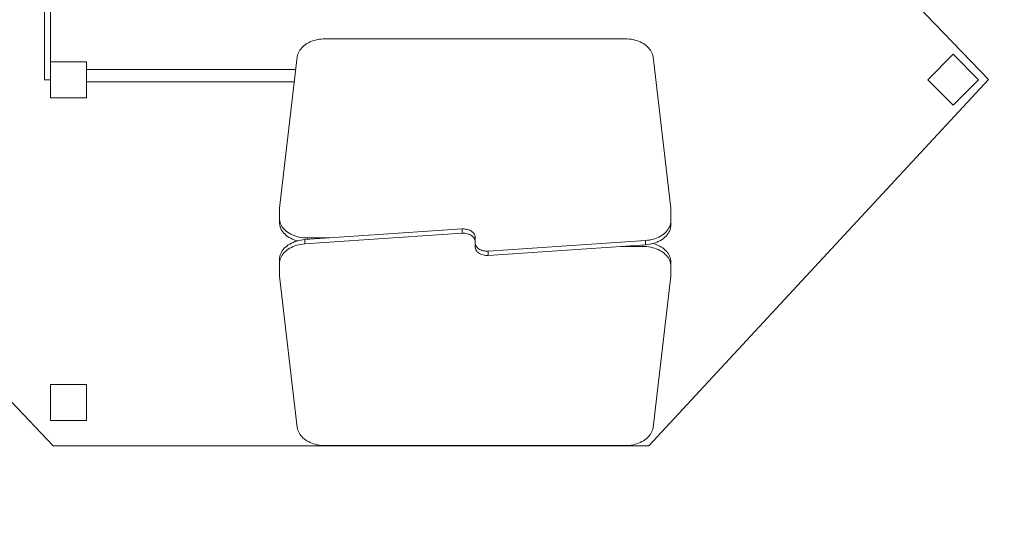
# Model space of a CAD drawing. Units: millimetres. Extents: x -3132 to 3068, y -1932 to 2868.
# Drawn here: x -853 to 1613, y -649 to 635 of the extents above; entities that cross this region are included whole.
import ezdxf

# ---------------------------------------------------------------- set-up
doc = ezdxf.new("R2010")
doc.units = ezdxf.units.MM
doc.header["$MEASUREMENT"] = 0
doc.layers.add('Layer 1', color=7, linetype='Continuous')

msp = doc.modelspace()

# ---------------------------------------------------------------- linework, layer by layer
at = {"layer": 'Layer 1', "color": 0, "lineweight": 20}
for points in [[(-790.585, 484.1784), (-775.585, 484.1784), (-775.585, 1283.594), (-790.585, 1283.594), (-790.585, 484.1784)], [(-775.677, 439.1784), (-685.677, 439.1784), (-685.677, 529.1784), (-775.677, 529.1784), (-775.677, 439.1784)], [(-775.677, -368.8018), (-685.677, -368.8018), (-685.677, -278.8018), (-775.677, -278.8018), (-775.677, -368.8018)]]:
    msp.add_lwpolyline(points, close=True, dxfattribs=at)
for points, knots in [([(-2710.2078, -559.7446), (-2971.036, -289.8149), (-3131.551, 77.9431), (-3131.551, 483.2673), (-3131.551, 483.2673), (-3131.551, 883.7958), (-2974.8045, 1247.643), (-2719.4224, 1516.6699), (-2719.4224, 1516.6699), (-2719.4224, 1516.6699), (-2719.4369, 1516.6884), (-2719.4369, 1516.6884), (-2719.4369, 1516.6884), (-2719.4369, 1516.6884), (-2718.6933, 1517.4544), (-2718.6933, 1517.4544), (-2718.6933, 1517.4544), (-2716.1353, 1520.1452), (-2713.5137, 1522.7737), (-2710.9361, 1525.4454), (-2710.9361, 1525.4454), (-2710.9361, 1525.4454), (-1862.0268, 2399.9395), (-1862.0268, 2399.9395), (-1862.0268, 2399.9395), (-1852.9794, 2409.4886), (-1843.8351, 2418.9445), (-1834.542, 2428.2527), (-1834.542, 2428.2527), (-1563.5342, 2699.7009), (-1189.1363, 2867.5925), (-775.5898, 2867.5925), (-775.5898, 2867.5925), (-775.5898, 2867.5925), (721.0619, 2867.5925), (721.0619, 2867.5925), (721.0619, 2867.5925), (721.0619, 2867.5925), (721.0619, 2867.5886), (721.0619, 2867.5886), (721.0619, 2867.5886), (721.3732, 2867.5888), (721.6835, 2867.5925), (721.9948, 2867.5925), (721.9948, 2867.5925), (1129.5266, 2867.5925), (1498.964, 2704.4713), (1768.9821, 2439.9545), (1768.9821, 2439.9545), (1768.9821, 2439.9545), (1769.0665, 2440.0211), (1769.0665, 2440.0211), (1769.0665, 2440.0211), (1769.0665, 2440.0211), (1771.4965, 2437.4953), (1771.4965, 2437.4953), (1771.4965, 2437.4953), (1791.8284, 2417.4846), (1811.6577, 2396.9637), (1830.8283, 2375.8264), (1830.8283, 2375.8264), (1830.8283, 2375.8264), (2643.0199, 1531.6421), (2643.0199, 1531.6421), (2643.0199, 1531.6421), (2648.4955, 1526.0183), (2653.9575, 1520.3827), (2659.3452, 1514.6737), (2659.3452, 1514.6737), (2659.3452, 1514.6737), (2663.1848, 1510.6829), (2663.1848, 1510.6829), (2663.1848, 1510.6829), (2663.1848, 1510.6829), (2663.1376, 1510.5933), (2663.1376, 1510.5933), (2663.1376, 1510.5933), (2914.4611, 1242.3037), (3068.4491, 881.4501), (3068.4491, 484.5256), (3068.4491, 484.5256), (3068.4491, 99.9928), (2923.93, -250.6753), (2686.3879, -516.117), (2686.3879, -516.117), (2686.3879, -516.117), (2686.4581, -516.1237), (2686.4581, -516.1237), (2686.4581, -516.1237), (2686.4581, -516.1237), (2683.8824, -518.9033), (2683.8824, -518.9033), (2683.8824, -518.9033), (2673.5826, -530.3555), (2663.1248, -541.6611), (2652.4822, -552.79), (2652.4822, -552.79), (2652.4822, -552.79), (1827.3515, -1443.2595), (1827.3515, -1443.2595), (1827.3515, -1443.2595), (1822.051, -1449.0769), (1816.6962, -1454.8426), (1811.306, -1460.5756), (1811.306, -1460.5756), (1811.306, -1460.5756), (1806.4675, -1465.7973), (1806.4675, -1465.7973), (1806.4675, -1465.7973), (1806.4675, -1465.7973), (1806.4559, -1465.7425), (1806.4559, -1465.7425), (1806.4559, -1465.7425), (1533.6505, -1753.1807), (1148.2824, -1932.4075), (721.0619, -1932.4075), (721.0619, -1932.4075), (721.0619, -1932.4075), (-767.1817, -1932.4075), (-767.1817, -1932.4075), (-767.1817, -1932.4075), (-767.1817, -1932.4075), (-775.5898, -1932.4075), (-775.5898, -1932.4075), (-775.5898, -1932.4075), (-775.5898, -1932.4075), (-775.5898, -1932.3009), (-775.5898, -1932.3009), (-775.5898, -1932.3009), (-1198.7417, -1929.9654), (-1580.3021, -1751.8338), (-1851.2617, -1467.155), (-1851.2617, -1467.155), (-1851.2617, -1467.155), (-1851.2882, -1467.2135), (-1851.2882, -1467.2135), (-1851.2882, -1467.2135), (-1851.2882, -1467.2135), (-2710.2624, -559.7336), (-2710.2624, -559.7336), (-2710.2624, -559.7336), (-2710.2624, -559.7336), (-2710.2078, -559.7446), (-2710.2078, -559.7446)], [0, 0, 0, 0, 0.027027027, 0.027027027, 0.027027027, 0.027027027, 0.054054054, 0.054054054, 0.054054054, 0.054054054, 0.081081081, 0.081081081, 0.081081081, 0.081081081, 0.108108108, 0.108108108, 0.108108108, 0.108108108, 0.135135135, 0.135135135, 0.135135135, 0.135135135, 0.162162162, 0.162162162, 0.162162162, 0.162162162, 0.189189189, 0.189189189, 0.189189189, 0.189189189, 0.216216216, 0.216216216, 0.216216216, 0.216216216, 0.243243243, 0.243243243, 0.243243243, 0.243243243, 0.27027027, 0.27027027, 0.27027027, 0.27027027, 0.297297297, 0.297297297, 0.297297297, 0.297297297, 0.324324324, 0.324324324, 0.324324324, 0.324324324, 0.351351351, 0.351351351, 0.351351351, 0.351351351, 0.378378378, 0.378378378, 0.378378378, 0.378378378, 0.405405405, 0.405405405, 0.405405405, 0.405405405, 0.432432432, 0.432432432, 0.432432432, 0.432432432, 0.459459459, 0.459459459, 0.459459459, 0.459459459, 0.486486486, 0.486486486, 0.486486486, 0.486486486, 0.513513514, 0.513513514, 0.513513514, 0.513513514, 0.540540541, 0.540540541, 0.540540541, 0.540540541, 0.567567568, 0.567567568, 0.567567568, 0.567567568, 0.594594595, 0.594594595, 0.594594595, 0.594594595, 0.621621622, 0.621621622, 0.621621622, 0.621621622, 0.648648649, 0.648648649, 0.648648649, 0.648648649, 0.675675676, 0.675675676, 0.675675676, 0.675675676, 0.702702703, 0.702702703, 0.702702703, 0.702702703, 0.72972973, 0.72972973, 0.72972973, 0.72972973, 0.756756757, 0.756756757, 0.756756757, 0.756756757, 0.783783784, 0.783783784, 0.783783784, 0.783783784, 0.810810811, 0.810810811, 0.810810811, 0.810810811, 0.837837838, 0.837837838, 0.837837838, 0.837837838, 0.864864865, 0.864864865, 0.864864865, 0.864864865, 0.891891892, 0.891891892, 0.891891892, 0.891891892, 0.918918919, 0.918918919, 0.918918919, 0.918918919, 0.945945946, 0.945945946, 0.945945946, 0.945945946, 1, 1, 1, 1]), ([(-776.7898, 1367.5925), (-776.7898, 1367.5925), (722.2757, 1367.5925), (722.2757, 1367.5925), (722.2757, 1367.5925), (722.2757, 1367.5925), (1573.449, 484.5256), (1573.449, 484.5256), (1573.449, 484.5256), (1573.449, 484.5256), (722.2758, -432.4075), (722.2758, -432.4075), (722.2758, -432.4075), (722.2758, -432.4075), (-768.3682, -432.4075), (-768.3682, -432.4075), (-768.3682, -432.4075), (-768.3682, -432.4075), (-1636.5509, 483.2673), (-1636.5509, 483.2673), (-1636.5509, 483.2673), (-1636.5509, 483.2673), (-776.7898, 1367.5925), (-776.7898, 1367.5925)], [0, 0, 0, 0, 0.142857143, 0.142857143, 0.142857143, 0.142857143, 0.285714286, 0.285714286, 0.285714286, 0.285714286, 0.428571429, 0.428571429, 0.428571429, 0.428571429, 0.571428571, 0.571428571, 0.571428571, 0.571428571, 0.714285714, 0.714285714, 0.714285714, 0.714285714, 1, 1, 1, 1]), ([(1421.0618, 484.1784), (1421.0618, 484.1784), (1484.7014, 547.818), (1484.7014, 547.818), (1484.7014, 547.818), (1484.7014, 547.818), (1548.341, 484.1784), (1548.341, 484.1784), (1548.341, 484.1784), (1548.341, 484.1784), (1484.7014, 420.5388), (1484.7014, 420.5388), (1484.7014, 420.5388), (1484.7014, 420.5388), (1421.0618, 484.1784), (1421.0618, 484.1784)], [0, 0, 0, 0, 0.2, 0.2, 0.2, 0.2, 0.4, 0.4, 0.4, 0.4, 0.6, 0.6, 0.6, 0.6, 1, 1, 1, 1]), ([(-164.8683, 478.7674), (-164.8683, 478.7674), (-685.677, 478.7674), (-685.677, 478.7674), (-685.677, 478.7674), (-685.677, 478.7674), (-685.677, 509.9287), (-685.677, 509.9287), (-685.677, 509.9287), (-685.677, 509.9287), (-161.1412, 509.9287), (-161.1412, 509.9287)], [0, 0, 0, 0, 0.25, 0.25, 0.25, 0.25, 0.5, 0.5, 0.5, 0.5, 1, 1, 1, 1])]:
    msp.add_open_spline(points, degree=3, knots=knots, dxfattribs=at)
at = {"layer": 'Layer 1', "color": 0, "lineweight": 15}
for points, knots in [([(-157.5158, 541.1558), (-157.5158, 541.1558), (-156.9293, 544.6369), (-156.9293, 544.6369), (-156.9293, 544.6369), (-156.9293, 544.6369), (-155.9959, 548.0799), (-155.9959, 548.0799), (-155.9959, 548.0799), (-155.9959, 548.0799), (-154.7203, 551.4676), (-154.7203, 551.4676), (-154.7203, 551.4676), (-154.7203, 551.4676), (-153.1086, 554.7829), (-153.1086, 554.7829), (-153.1086, 554.7829), (-153.1086, 554.7829), (-151.1691, 558.0092), (-151.1691, 558.0092), (-151.1691, 558.0092), (-151.1691, 558.0092), (-148.9117, 561.1304), (-148.9117, 561.1304), (-148.9117, 561.1304), (-148.9117, 561.1304), (-146.3474, 564.1307), (-146.3474, 564.1307), (-146.3474, 564.1307), (-146.3474, 564.1307), (-143.4891, 566.9952), (-143.4891, 566.9952), (-143.4891, 566.9952), (-143.4891, 566.9952), (-140.3514, 569.7095), (-140.3514, 569.7095), (-140.3514, 569.7095), (-140.3514, 569.7095), (-136.9497, 572.2599), (-136.9497, 572.2599), (-136.9497, 572.2599), (-136.9497, 572.2599), (-133.3013, 574.6336), (-133.3013, 574.6336), (-133.3013, 574.6336), (-133.3013, 574.6336), (-129.4245, 576.8188), (-129.4245, 576.8188), (-129.4245, 576.8188), (-129.4245, 576.8188), (-125.3386, 578.8045), (-125.3386, 578.8045), (-125.3386, 578.8045), (-125.3386, 578.8045), (-121.0643, 580.5807), (-121.0643, 580.5807), (-121.0643, 580.5807), (-121.0643, 580.5807), (-116.6229, 582.1385), (-116.6229, 582.1385), (-116.6229, 582.1385), (-116.6229, 582.1385), (-112.0367, 583.4701), (-112.0367, 583.4701), (-112.0367, 583.4701), (-112.0367, 583.4701), (-107.3286, 584.5688), (-107.3286, 584.5688), (-107.3286, 584.5688), (-107.3286, 584.5688), (-102.5225, 585.4291), (-102.5225, 585.4291), (-102.5225, 585.4291), (-102.5225, 585.4291), (-97.6421, 586.0468), (-97.6421, 586.0468), (-97.6421, 586.0468), (-97.6421, 586.0468), (-92.7122, 586.4186), (-92.7122, 586.4186), (-92.7122, 586.4186), (-92.7122, 586.4186), (-87.7575, 586.5427), (-87.7575, 586.5427)], [0, 0, 0, 0, 0.045454545, 0.045454545, 0.045454545, 0.045454545, 0.090909091, 0.090909091, 0.090909091, 0.090909091, 0.136363636, 0.136363636, 0.136363636, 0.136363636, 0.181818182, 0.181818182, 0.181818182, 0.181818182, 0.227272727, 0.227272727, 0.227272727, 0.227272727, 0.272727273, 0.272727273, 0.272727273, 0.272727273, 0.318181818, 0.318181818, 0.318181818, 0.318181818, 0.363636364, 0.363636364, 0.363636364, 0.363636364, 0.409090909, 0.409090909, 0.409090909, 0.409090909, 0.454545455, 0.454545455, 0.454545455, 0.454545455, 0.5, 0.5, 0.5, 0.5, 0.545454545, 0.545454545, 0.545454545, 0.545454545, 0.590909091, 0.590909091, 0.590909091, 0.590909091, 0.636363636, 0.636363636, 0.636363636, 0.636363636, 0.681818182, 0.681818182, 0.681818182, 0.681818182, 0.727272727, 0.727272727, 0.727272727, 0.727272727, 0.772727273, 0.772727273, 0.772727273, 0.772727273, 0.818181818, 0.818181818, 0.818181818, 0.818181818, 0.863636364, 0.863636364, 0.863636364, 0.863636364, 0.909090909, 0.909090909, 0.909090909, 0.909090909, 1, 1, 1, 1]), ([(663.4238, 586.5427), (663.4238, 586.5427), (668.3784, 586.4186), (668.3784, 586.4186), (668.3784, 586.4186), (668.3784, 586.4186), (673.3084, 586.0468), (673.3084, 586.0468), (673.3084, 586.0468), (673.3084, 586.0468), (678.1886, 585.4291), (678.1886, 585.4291), (678.1886, 585.4291), (678.1886, 585.4291), (682.9949, 584.5688), (682.9949, 584.5688), (682.9949, 584.5688), (682.9949, 584.5688), (687.7029, 583.4701), (687.7029, 583.4701), (687.7029, 583.4701), (687.7029, 583.4701), (692.2892, 582.1385), (692.2892, 582.1385), (692.2892, 582.1385), (692.2892, 582.1385), (696.7304, 580.5807), (696.7304, 580.5807), (696.7304, 580.5807), (696.7304, 580.5807), (701.0048, 578.8045), (701.0048, 578.8045), (701.0048, 578.8045), (701.0048, 578.8045), (705.0908, 576.8188), (705.0908, 576.8188), (705.0908, 576.8188), (705.0908, 576.8188), (708.9675, 574.6336), (708.9675, 574.6336), (708.9675, 574.6336), (708.9675, 574.6336), (712.616, 572.2599), (712.616, 572.2599), (712.616, 572.2599), (712.616, 572.2599), (716.0175, 569.7095), (716.0175, 569.7095), (716.0175, 569.7095), (716.0175, 569.7095), (719.1553, 566.9952), (719.1553, 566.9952), (719.1553, 566.9952), (719.1553, 566.9952), (722.0135, 564.1307), (722.0135, 564.1307), (722.0135, 564.1307), (722.0135, 564.1307), (724.5777, 561.1304), (724.5777, 561.1304), (724.5777, 561.1304), (724.5777, 561.1304), (726.8353, 558.0092), (726.8353, 558.0092), (726.8353, 558.0092), (726.8353, 558.0092), (728.7748, 554.7829), (728.7748, 554.7829), (728.7748, 554.7829), (728.7748, 554.7829), (730.3865, 551.4676), (730.3865, 551.4676), (730.3865, 551.4676), (730.3865, 551.4676), (731.6621, 548.0799), (731.6621, 548.0799), (731.6621, 548.0799), (731.6621, 548.0799), (732.5955, 544.6369), (732.5955, 544.6369), (732.5955, 544.6369), (732.5955, 544.6369), (733.182, 541.1558), (733.182, 541.1558)], [0, 0, 0, 0, 0.045454545, 0.045454545, 0.045454545, 0.045454545, 0.090909091, 0.090909091, 0.090909091, 0.090909091, 0.136363636, 0.136363636, 0.136363636, 0.136363636, 0.181818182, 0.181818182, 0.181818182, 0.181818182, 0.227272727, 0.227272727, 0.227272727, 0.227272727, 0.272727273, 0.272727273, 0.272727273, 0.272727273, 0.318181818, 0.318181818, 0.318181818, 0.318181818, 0.363636364, 0.363636364, 0.363636364, 0.363636364, 0.409090909, 0.409090909, 0.409090909, 0.409090909, 0.454545455, 0.454545455, 0.454545455, 0.454545455, 0.5, 0.5, 0.5, 0.5, 0.545454545, 0.545454545, 0.545454545, 0.545454545, 0.590909091, 0.590909091, 0.590909091, 0.590909091, 0.636363636, 0.636363636, 0.636363636, 0.636363636, 0.681818182, 0.681818182, 0.681818182, 0.681818182, 0.727272727, 0.727272727, 0.727272727, 0.727272727, 0.772727273, 0.772727273, 0.772727273, 0.772727273, 0.818181818, 0.818181818, 0.818181818, 0.818181818, 0.863636364, 0.863636364, 0.863636364, 0.863636364, 0.909090909, 0.909090909, 0.909090909, 0.909090909, 1, 1, 1, 1]), ([(-132.1669, 88.0325), (-132.1669, 88.0325), (-137.1606, 88.1587), (-137.1606, 88.1587), (-137.1606, 88.1587), (-137.1606, 88.1587), (-142.1289, 88.5364), (-142.1289, 88.5364), (-142.1289, 88.5364), (-142.1289, 88.5364), (-147.0465, 89.1637), (-147.0465, 89.1637), (-147.0465, 89.1637), (-147.0465, 89.1637), (-151.8882, 90.0376), (-151.8882, 90.0376), (-151.8882, 90.0376), (-151.8882, 90.0376), (-156.6294, 91.1534), (-156.6294, 91.1534), (-156.6294, 91.1534), (-156.6294, 91.1534), (-161.2459, 92.5056), (-161.2459, 92.5056), (-161.2459, 92.5056), (-161.2459, 92.5056), (-165.7143, 94.0871), (-165.7143, 94.0871), (-165.7143, 94.0871), (-165.7143, 94.0871), (-170.0117, 95.8901), (-170.0117, 95.8901), (-170.0117, 95.8901), (-170.0117, 95.8901), (-174.1163, 97.9053), (-174.1163, 97.9053), (-174.1163, 97.9053), (-174.1163, 97.9053), (-178.0072, 100.1223), (-178.0072, 100.1223), (-178.0072, 100.1223), (-178.0072, 100.1223), (-181.6644, 102.5301), (-181.6644, 102.5301), (-181.6644, 102.5301), (-181.6644, 102.5301), (-185.0694, 105.1161), (-185.0694, 105.1161), (-185.0694, 105.1161), (-185.0694, 105.1161), (-188.2048, 107.8673), (-188.2048, 107.8673), (-188.2048, 107.8673), (-188.2048, 107.8673), (-191.0547, 110.7697), (-191.0547, 110.7697), (-191.0547, 110.7697), (-191.0547, 110.7697), (-193.6044, 113.8084), (-193.6044, 113.8084), (-193.6044, 113.8084), (-193.6044, 113.8084), (-195.8412, 116.968), (-195.8412, 116.968), (-195.8412, 116.968), (-195.8412, 116.968), (-197.7534, 120.2325), (-197.7534, 120.2325), (-197.7534, 120.2325), (-197.7534, 120.2325), (-199.3314, 123.585), (-199.3314, 123.585), (-199.3314, 123.585), (-199.3314, 123.585), (-200.5672, 127.0086), (-200.5672, 127.0086), (-200.5672, 127.0086), (-200.5672, 127.0086), (-201.4544, 130.4858), (-201.4544, 130.4858), (-201.4544, 130.4858), (-201.4544, 130.4858), (-201.9885, 133.9989), (-201.9885, 133.9989), (-201.9885, 133.9989), (-201.9885, 133.9989), (-202.1669, 137.53), (-202.1669, 137.53)], [0, 0, 0, 0, 0.043478261, 0.043478261, 0.043478261, 0.043478261, 0.086956522, 0.086956522, 0.086956522, 0.086956522, 0.130434783, 0.130434783, 0.130434783, 0.130434783, 0.173913043, 0.173913043, 0.173913043, 0.173913043, 0.217391304, 0.217391304, 0.217391304, 0.217391304, 0.260869565, 0.260869565, 0.260869565, 0.260869565, 0.304347826, 0.304347826, 0.304347826, 0.304347826, 0.347826087, 0.347826087, 0.347826087, 0.347826087, 0.391304348, 0.391304348, 0.391304348, 0.391304348, 0.434782609, 0.434782609, 0.434782609, 0.434782609, 0.47826087, 0.47826087, 0.47826087, 0.47826087, 0.52173913, 0.52173913, 0.52173913, 0.52173913, 0.565217391, 0.565217391, 0.565217391, 0.565217391, 0.608695652, 0.608695652, 0.608695652, 0.608695652, 0.652173913, 0.652173913, 0.652173913, 0.652173913, 0.695652174, 0.695652174, 0.695652174, 0.695652174, 0.739130435, 0.739130435, 0.739130435, 0.739130435, 0.782608696, 0.782608696, 0.782608696, 0.782608696, 0.826086957, 0.826086957, 0.826086957, 0.826086957, 0.869565217, 0.869565217, 0.869565217, 0.869565217, 0.913043478, 0.913043478, 0.913043478, 0.913043478, 1, 1, 1, 1]), ([(-202.1669, 126.9234), (-202.1669, 126.9234), (-201.9885, 123.3923), (-201.9885, 123.3923), (-201.9885, 123.3923), (-201.9885, 123.3923), (-201.4544, 119.8792), (-201.4544, 119.8792), (-201.4544, 119.8792), (-201.4544, 119.8792), (-200.5672, 116.402), (-200.5672, 116.402), (-200.5672, 116.402), (-200.5672, 116.402), (-199.3314, 112.9784), (-199.3314, 112.9784), (-199.3314, 112.9784), (-199.3314, 112.9784), (-197.7534, 109.6258), (-197.7534, 109.6258), (-197.7534, 109.6258), (-197.7534, 109.6258), (-195.8412, 106.3614), (-195.8412, 106.3614), (-195.8412, 106.3614), (-195.8412, 106.3614), (-193.6044, 103.2018), (-193.6044, 103.2018), (-193.6044, 103.2018), (-193.6044, 103.2018), (-191.0547, 100.1631), (-191.0547, 100.1631), (-191.0547, 100.1631), (-191.0547, 100.1631), (-188.2048, 97.2607), (-188.2048, 97.2607), (-188.2048, 97.2607), (-188.2048, 97.2607), (-185.0694, 94.5095), (-185.0694, 94.5095), (-185.0694, 94.5095), (-185.0694, 94.5095), (-181.6644, 91.9234), (-181.6644, 91.9234), (-181.6644, 91.9234), (-181.6644, 91.9234), (-178.0072, 89.5157), (-178.0072, 89.5157), (-178.0072, 89.5157), (-178.0072, 89.5157), (-174.1163, 87.2987), (-174.1163, 87.2987), (-174.1163, 87.2987), (-174.1163, 87.2987), (-170.0117, 85.2835), (-170.0117, 85.2835), (-170.0117, 85.2835), (-170.0117, 85.2835), (-165.7143, 83.4805), (-165.7143, 83.4805), (-165.7143, 83.4805), (-165.7143, 83.4805), (-161.2459, 81.8989), (-161.2459, 81.8989), (-161.2459, 81.8989), (-161.2459, 81.8989), (-157.3472, 80.7393), (-157.3472, 80.7393)], [0, 0, 0, 0, 0.055555556, 0.055555556, 0.055555556, 0.055555556, 0.111111111, 0.111111111, 0.111111111, 0.111111111, 0.166666667, 0.166666667, 0.166666667, 0.166666667, 0.222222222, 0.222222222, 0.222222222, 0.222222222, 0.277777778, 0.277777778, 0.277777778, 0.277777778, 0.333333333, 0.333333333, 0.333333333, 0.333333333, 0.388888889, 0.388888889, 0.388888889, 0.388888889, 0.444444444, 0.444444444, 0.444444444, 0.444444444, 0.5, 0.5, 0.5, 0.5, 0.555555556, 0.555555556, 0.555555556, 0.555555556, 0.611111111, 0.611111111, 0.611111111, 0.611111111, 0.666666667, 0.666666667, 0.666666667, 0.666666667, 0.722222222, 0.722222222, 0.722222222, 0.722222222, 0.777777778, 0.777777778, 0.777777778, 0.777777778, 0.833333333, 0.833333333, 0.833333333, 0.833333333, 0.888888889, 0.888888889, 0.888888889, 0.888888889, 1, 1, 1, 1]), ([(777.833, 130.9034), (777.833, 130.9034), (777.6428, 127.256), (777.6428, 127.256), (777.6428, 127.256), (777.6428, 127.256), (777.0729, 123.6284), (777.0729, 123.6284), (777.0729, 123.6284), (777.0729, 123.6284), (776.1264, 120.0404), (776.1264, 120.0404), (776.1264, 120.0404), (776.1264, 120.0404), (774.8087, 116.5113), (774.8087, 116.5113), (774.8087, 116.5113), (774.8087, 116.5113), (773.1269, 113.0606), (773.1269, 113.0606), (773.1269, 113.0606), (773.1269, 113.0606), (771.0898, 109.7069), (771.0898, 109.7069), (771.0898, 109.7069), (771.0898, 109.7069), (768.709, 106.4685), (768.709, 106.4685), (768.709, 106.4685), (768.709, 106.4685), (765.997, 103.363), (765.997, 103.363), (765.997, 103.363), (765.997, 103.363), (762.9688, 100.4071), (762.9688, 100.4071), (762.9688, 100.4071), (762.9688, 100.4071), (759.641, 97.6171), (759.641, 97.6171), (759.641, 97.6171), (759.641, 97.6171), (756.0313, 95.0081), (756.0313, 95.0081), (756.0313, 95.0081), (756.0313, 95.0081), (752.1594, 92.5943), (752.1594, 92.5943), (752.1594, 92.5943), (752.1594, 92.5943), (748.0467, 90.3888), (748.0467, 90.3888), (748.0467, 90.3888), (748.0467, 90.3888), (743.7153, 88.4035), (743.7153, 88.4035), (743.7153, 88.4035), (743.7153, 88.4035), (739.1887, 86.6494), (739.1887, 86.6494), (739.1887, 86.6494), (739.1887, 86.6494), (734.4916, 85.1359), (734.4916, 85.1359), (734.4916, 85.1359), (734.4916, 85.1359), (729.6496, 83.8712), (729.6496, 83.8712), (729.6496, 83.8712), (729.6496, 83.8712), (724.689, 82.8624), (724.689, 82.8624), (724.689, 82.8624), (724.689, 82.8624), (719.6367, 82.1147), (719.6367, 82.1147), (719.6367, 82.1147), (719.6367, 82.1147), (714.5203, 81.6323), (714.5203, 81.6323)], [0, 0, 0, 0, 0.047619048, 0.047619048, 0.047619048, 0.047619048, 0.095238095, 0.095238095, 0.095238095, 0.095238095, 0.142857143, 0.142857143, 0.142857143, 0.142857143, 0.19047619, 0.19047619, 0.19047619, 0.19047619, 0.238095238, 0.238095238, 0.238095238, 0.238095238, 0.285714286, 0.285714286, 0.285714286, 0.285714286, 0.333333333, 0.333333333, 0.333333333, 0.333333333, 0.380952381, 0.380952381, 0.380952381, 0.380952381, 0.428571429, 0.428571429, 0.428571429, 0.428571429, 0.476190476, 0.476190476, 0.476190476, 0.476190476, 0.523809524, 0.523809524, 0.523809524, 0.523809524, 0.571428571, 0.571428571, 0.571428571, 0.571428571, 0.619047619, 0.619047619, 0.619047619, 0.619047619, 0.666666667, 0.666666667, 0.666666667, 0.666666667, 0.714285714, 0.714285714, 0.714285714, 0.714285714, 0.761904762, 0.761904762, 0.761904762, 0.761904762, 0.80952381, 0.80952381, 0.80952381, 0.80952381, 0.857142857, 0.857142857, 0.857142857, 0.857142857, 0.904761905, 0.904761905, 0.904761905, 0.904761905, 1, 1, 1, 1]), ([(287.8331, 89.4348), (287.8331, 89.4348), (287.6481, 91.7867), (287.6481, 91.7867), (287.6481, 91.7867), (287.6481, 91.7867), (287.0956, 94.1096), (287.0956, 94.1096), (287.0956, 94.1096), (287.0956, 94.1096), (286.1822, 96.3749), (286.1822, 96.3749), (286.1822, 96.3749), (286.1822, 96.3749), (284.9193, 98.5546), (284.9193, 98.5546), (284.9193, 98.5546), (284.9193, 98.5546), (283.3224, 100.6218), (283.3224, 100.6218), (283.3224, 100.6218), (283.3224, 100.6218), (281.4112, 102.5512), (281.4112, 102.5512), (281.4112, 102.5512), (281.4112, 102.5512), (279.2093, 104.3187), (279.2093, 104.3187), (279.2093, 104.3187), (279.2093, 104.3187), (276.7438, 105.9028), (276.7438, 105.9028), (276.7438, 105.9028), (276.7438, 105.9028), (274.0451, 107.2838), (274.0451, 107.2838), (274.0451, 107.2838), (274.0451, 107.2838), (271.1466, 108.4447), (271.1466, 108.4447), (271.1466, 108.4447), (271.1466, 108.4447), (268.0838, 109.3712), (268.0838, 109.3712), (268.0838, 109.3712), (268.0838, 109.3712), (264.8948, 110.052), (264.8948, 110.052), (264.8948, 110.052), (264.8948, 110.052), (261.6187, 110.4785), (261.6187, 110.4785), (261.6187, 110.4785), (261.6187, 110.4785), (258.2957, 110.6455), (258.2957, 110.6455), (258.2957, 110.6455), (258.2957, 110.6455), (254.9673, 110.551), (254.9673, 110.551)], [0, 0, 0, 0, 0.0625, 0.0625, 0.0625, 0.0625, 0.125, 0.125, 0.125, 0.125, 0.1875, 0.1875, 0.1875, 0.1875, 0.25, 0.25, 0.25, 0.25, 0.3125, 0.3125, 0.3125, 0.3125, 0.375, 0.375, 0.375, 0.375, 0.4375, 0.4375, 0.4375, 0.4375, 0.5, 0.5, 0.5, 0.5, 0.5625, 0.5625, 0.5625, 0.5625, 0.625, 0.625, 0.625, 0.625, 0.6875, 0.6875, 0.6875, 0.6875, 0.75, 0.75, 0.75, 0.75, 0.8125, 0.8125, 0.8125, 0.8125, 0.875, 0.875, 0.875, 0.875, 1, 1, 1, 1]), ([(254.9673, 99.9444), (254.9673, 99.9444), (258.2957, 100.0389), (258.2957, 100.0389), (258.2957, 100.0389), (258.2957, 100.0389), (261.6187, 99.8719), (261.6187, 99.8719), (261.6187, 99.8719), (261.6187, 99.8719), (264.8948, 99.4453), (264.8948, 99.4453), (264.8948, 99.4453), (264.8948, 99.4453), (268.0838, 98.7647), (268.0838, 98.7647), (268.0838, 98.7647), (268.0838, 98.7647), (271.1466, 97.8381), (271.1466, 97.8381), (271.1466, 97.8381), (271.1466, 97.8381), (274.0451, 96.6772), (274.0451, 96.6772), (274.0451, 96.6772), (274.0451, 96.6772), (276.7438, 95.2962), (276.7438, 95.2962), (276.7438, 95.2962), (276.7438, 95.2962), (279.2093, 93.7121), (279.2093, 93.7121), (279.2093, 93.7121), (279.2093, 93.7121), (281.4112, 91.9445), (281.4112, 91.9445), (281.4112, 91.9445), (281.4112, 91.9445), (283.3224, 90.0152), (283.3224, 90.0152), (283.3224, 90.0152), (283.3224, 90.0152), (284.9193, 87.948), (284.9193, 87.948), (284.9193, 87.948), (284.9193, 87.948), (286.1822, 85.7683), (286.1822, 85.7683), (286.1822, 85.7683), (286.1822, 85.7683), (287.0956, 83.503), (287.0956, 83.503), (287.0956, 83.503), (287.0956, 83.503), (287.6481, 81.1801), (287.6481, 81.1801), (287.6481, 81.1801), (287.6481, 81.1801), (287.8331, 78.8282), (287.8331, 78.8282)], [0, 0, 0, 0, 0.0625, 0.0625, 0.0625, 0.0625, 0.125, 0.125, 0.125, 0.125, 0.1875, 0.1875, 0.1875, 0.1875, 0.25, 0.25, 0.25, 0.25, 0.3125, 0.3125, 0.3125, 0.3125, 0.375, 0.375, 0.375, 0.375, 0.4375, 0.4375, 0.4375, 0.4375, 0.5, 0.5, 0.5, 0.5, 0.5625, 0.5625, 0.5625, 0.5625, 0.625, 0.625, 0.625, 0.625, 0.6875, 0.6875, 0.6875, 0.6875, 0.75, 0.75, 0.75, 0.75, 0.8125, 0.8125, 0.8125, 0.8125, 0.875, 0.875, 0.875, 0.875, 1, 1, 1, 1]), ([(714.5203, 71.0257), (714.5203, 71.0257), (719.6367, 71.5081), (719.6367, 71.5081), (719.6367, 71.5081), (719.6367, 71.5081), (724.689, 72.2558), (724.689, 72.2558), (724.689, 72.2558), (724.689, 72.2558), (729.6496, 73.2647), (729.6496, 73.2647), (729.6496, 73.2647), (729.6496, 73.2647), (734.4916, 74.5293), (734.4916, 74.5293), (734.4916, 74.5293), (734.4916, 74.5293), (739.1887, 76.0428), (739.1887, 76.0428), (739.1887, 76.0428), (739.1887, 76.0428), (743.7153, 77.7969), (743.7153, 77.7969), (743.7153, 77.7969), (743.7153, 77.7969), (748.0467, 79.7822), (748.0467, 79.7822), (748.0467, 79.7822), (748.0467, 79.7822), (752.1594, 81.9877), (752.1594, 81.9877), (752.1594, 81.9877), (752.1594, 81.9877), (756.0313, 84.4015), (756.0313, 84.4015), (756.0313, 84.4015), (756.0313, 84.4015), (759.641, 87.0105), (759.641, 87.0105), (759.641, 87.0105), (759.641, 87.0105), (762.9688, 89.8005), (762.9688, 89.8005), (762.9688, 89.8005), (762.9688, 89.8005), (765.997, 92.7563), (765.997, 92.7563), (765.997, 92.7563), (765.997, 92.7563), (768.709, 95.8619), (768.709, 95.8619), (768.709, 95.8619), (768.709, 95.8619), (771.0898, 99.1003), (771.0898, 99.1003), (771.0898, 99.1003), (771.0898, 99.1003), (773.1269, 102.4541), (773.1269, 102.4541), (773.1269, 102.4541), (773.1269, 102.4541), (774.8087, 105.9048), (774.8087, 105.9048), (774.8087, 105.9048), (774.8087, 105.9048), (776.1264, 109.4337), (776.1264, 109.4337), (776.1264, 109.4337), (776.1264, 109.4337), (777.0729, 113.0218), (777.0729, 113.0218), (777.0729, 113.0218), (777.0729, 113.0218), (777.6428, 116.6494), (777.6428, 116.6494), (777.6428, 116.6494), (777.6428, 116.6494), (777.833, 120.2968), (777.833, 120.2968)], [0, 0, 0, 0, 0.047619048, 0.047619048, 0.047619048, 0.047619048, 0.095238095, 0.095238095, 0.095238095, 0.095238095, 0.142857143, 0.142857143, 0.142857143, 0.142857143, 0.19047619, 0.19047619, 0.19047619, 0.19047619, 0.238095238, 0.238095238, 0.238095238, 0.238095238, 0.285714286, 0.285714286, 0.285714286, 0.285714286, 0.333333333, 0.333333333, 0.333333333, 0.333333333, 0.380952381, 0.380952381, 0.380952381, 0.380952381, 0.428571429, 0.428571429, 0.428571429, 0.428571429, 0.476190476, 0.476190476, 0.476190476, 0.476190476, 0.523809524, 0.523809524, 0.523809524, 0.523809524, 0.571428571, 0.571428571, 0.571428571, 0.571428571, 0.619047619, 0.619047619, 0.619047619, 0.619047619, 0.666666667, 0.666666667, 0.666666667, 0.666666667, 0.714285714, 0.714285714, 0.714285714, 0.714285714, 0.761904762, 0.761904762, 0.761904762, 0.761904762, 0.80952381, 0.80952381, 0.80952381, 0.80952381, 0.857142857, 0.857142857, 0.857142857, 0.857142857, 0.904761905, 0.904761905, 0.904761905, 0.904761905, 1, 1, 1, 1]), ([(-138.854, 83.8262), (-138.854, 83.8262), (-143.9705, 83.3439), (-143.9705, 83.3439), (-143.9705, 83.3439), (-143.9705, 83.3439), (-149.0228, 82.5962), (-149.0228, 82.5962), (-149.0228, 82.5962), (-149.0228, 82.5962), (-153.9834, 81.5872), (-153.9834, 81.5872), (-153.9834, 81.5872), (-153.9834, 81.5872), (-158.8254, 80.3226), (-158.8254, 80.3226), (-158.8254, 80.3226), (-158.8254, 80.3226), (-163.5224, 78.8091), (-163.5224, 78.8091), (-163.5224, 78.8091), (-163.5224, 78.8091), (-168.0491, 77.055), (-168.0491, 77.055), (-168.0491, 77.055), (-168.0491, 77.055), (-172.3804, 75.0698), (-172.3804, 75.0698), (-172.3804, 75.0698), (-172.3804, 75.0698), (-176.4932, 72.8642), (-176.4932, 72.8642), (-176.4932, 72.8642), (-176.4932, 72.8642), (-180.365, 70.4504), (-180.365, 70.4504), (-180.365, 70.4504), (-180.365, 70.4504), (-183.9747, 67.8414), (-183.9747, 67.8414), (-183.9747, 67.8414), (-183.9747, 67.8414), (-187.3027, 65.0514), (-187.3027, 65.0514), (-187.3027, 65.0514), (-187.3027, 65.0514), (-190.3308, 62.0956), (-190.3308, 62.0956), (-190.3308, 62.0956), (-190.3308, 62.0956), (-193.0428, 58.99), (-193.0428, 58.99), (-193.0428, 58.99), (-193.0428, 58.99), (-195.4237, 55.7516), (-195.4237, 55.7516), (-195.4237, 55.7516), (-195.4237, 55.7516), (-197.4606, 52.3978), (-197.4606, 52.3978), (-197.4606, 52.3978), (-197.4606, 52.3978), (-199.1425, 48.9471), (-199.1425, 48.9471), (-199.1425, 48.9471), (-199.1425, 48.9471), (-200.4603, 45.4182), (-200.4603, 45.4182), (-200.4603, 45.4182), (-200.4603, 45.4182), (-201.4067, 41.8302), (-201.4067, 41.8302), (-201.4067, 41.8302), (-201.4067, 41.8302), (-201.9766, 38.2026), (-201.9766, 38.2026), (-201.9766, 38.2026), (-201.9766, 38.2026), (-202.1669, 34.5551), (-202.1669, 34.5551)], [0, 0, 0, 0, 0.047619048, 0.047619048, 0.047619048, 0.047619048, 0.095238095, 0.095238095, 0.095238095, 0.095238095, 0.142857143, 0.142857143, 0.142857143, 0.142857143, 0.19047619, 0.19047619, 0.19047619, 0.19047619, 0.238095238, 0.238095238, 0.238095238, 0.238095238, 0.285714286, 0.285714286, 0.285714286, 0.285714286, 0.333333333, 0.333333333, 0.333333333, 0.333333333, 0.380952381, 0.380952381, 0.380952381, 0.380952381, 0.428571429, 0.428571429, 0.428571429, 0.428571429, 0.476190476, 0.476190476, 0.476190476, 0.476190476, 0.523809524, 0.523809524, 0.523809524, 0.523809524, 0.571428571, 0.571428571, 0.571428571, 0.571428571, 0.619047619, 0.619047619, 0.619047619, 0.619047619, 0.666666667, 0.666666667, 0.666666667, 0.666666667, 0.714285714, 0.714285714, 0.714285714, 0.714285714, 0.761904762, 0.761904762, 0.761904762, 0.761904762, 0.80952381, 0.80952381, 0.80952381, 0.80952381, 0.857142857, 0.857142857, 0.857142857, 0.857142857, 0.904761905, 0.904761905, 0.904761905, 0.904761905, 1, 1, 1, 1]), ([(320.699, 54.9075), (320.699, 54.9075), (317.3705, 54.813), (317.3705, 54.813), (317.3705, 54.813), (317.3705, 54.813), (314.0476, 54.98), (314.0476, 54.98), (314.0476, 54.98), (314.0476, 54.98), (310.7714, 55.4066), (310.7714, 55.4066), (310.7714, 55.4066), (310.7714, 55.4066), (307.5823, 56.0872), (307.5823, 56.0872), (307.5823, 56.0872), (307.5823, 56.0872), (304.5197, 57.0138), (304.5197, 57.0138), (304.5197, 57.0138), (304.5197, 57.0138), (301.6211, 58.1747), (301.6211, 58.1747), (301.6211, 58.1747), (301.6211, 58.1747), (298.9225, 59.5558), (298.9225, 59.5558), (298.9225, 59.5558), (298.9225, 59.5558), (296.457, 61.1398), (296.457, 61.1398), (296.457, 61.1398), (296.457, 61.1398), (294.2551, 62.9074), (294.2551, 62.9074), (294.2551, 62.9074), (294.2551, 62.9074), (292.3439, 64.8367), (292.3439, 64.8367), (292.3439, 64.8367), (292.3439, 64.8367), (290.747, 66.9039), (290.747, 66.9039), (290.747, 66.9039), (290.747, 66.9039), (289.4841, 69.0836), (289.4841, 69.0836), (289.4841, 69.0836), (289.4841, 69.0836), (288.5707, 71.3489), (288.5707, 71.3489), (288.5707, 71.3489), (288.5707, 71.3489), (288.018, 73.6718), (288.018, 73.6718), (288.018, 73.6718), (288.018, 73.6718), (287.8331, 76.0237), (287.8331, 76.0237)], [0, 0, 0, 0, 0.0625, 0.0625, 0.0625, 0.0625, 0.125, 0.125, 0.125, 0.125, 0.1875, 0.1875, 0.1875, 0.1875, 0.25, 0.25, 0.25, 0.25, 0.3125, 0.3125, 0.3125, 0.3125, 0.375, 0.375, 0.375, 0.375, 0.4375, 0.4375, 0.4375, 0.4375, 0.5, 0.5, 0.5, 0.5, 0.5625, 0.5625, 0.5625, 0.5625, 0.625, 0.625, 0.625, 0.625, 0.6875, 0.6875, 0.6875, 0.6875, 0.75, 0.75, 0.75, 0.75, 0.8125, 0.8125, 0.8125, 0.8125, 0.875, 0.875, 0.875, 0.875, 1, 1, 1, 1]), ([(777.833, 27.9285), (777.833, 27.9285), (777.6547, 31.4596), (777.6547, 31.4596), (777.6547, 31.4596), (777.6547, 31.4596), (777.1206, 34.9727), (777.1206, 34.9727), (777.1206, 34.9727), (777.1206, 34.9727), (776.2335, 38.4499), (776.2335, 38.4499), (776.2335, 38.4499), (776.2335, 38.4499), (774.9975, 41.8735), (774.9975, 41.8735), (774.9975, 41.8735), (774.9975, 41.8735), (773.4197, 45.2261), (773.4197, 45.2261), (773.4197, 45.2261), (773.4197, 45.2261), (771.5073, 48.4905), (771.5073, 48.4905), (771.5073, 48.4905), (771.5073, 48.4905), (769.2707, 51.6501), (769.2707, 51.6501), (769.2707, 51.6501), (769.2707, 51.6501), (766.7208, 54.6889), (766.7208, 54.6889), (766.7208, 54.6889), (766.7208, 54.6889), (763.871, 57.5912), (763.871, 57.5912), (763.871, 57.5912), (763.871, 57.5912), (760.7355, 60.3424), (760.7355, 60.3424), (760.7355, 60.3424), (760.7355, 60.3424), (757.3305, 62.9285), (757.3305, 62.9285), (757.3305, 62.9285), (757.3305, 62.9285), (753.6734, 65.3362), (753.6734, 65.3362), (753.6734, 65.3362), (753.6734, 65.3362), (749.7826, 67.5533), (749.7826, 67.5533), (749.7826, 67.5533), (749.7826, 67.5533), (745.678, 69.5684), (745.678, 69.5684), (745.678, 69.5684), (745.678, 69.5684), (741.3805, 71.3714), (741.3805, 71.3714), (741.3805, 71.3714), (741.3805, 71.3714), (736.912, 72.953), (736.912, 72.953), (736.912, 72.953), (736.912, 72.953), (733.0134, 74.1126), (733.0134, 74.1126)], [0, 0, 0, 0, 0.055555556, 0.055555556, 0.055555556, 0.055555556, 0.111111111, 0.111111111, 0.111111111, 0.111111111, 0.166666667, 0.166666667, 0.166666667, 0.166666667, 0.222222222, 0.222222222, 0.222222222, 0.222222222, 0.277777778, 0.277777778, 0.277777778, 0.277777778, 0.333333333, 0.333333333, 0.333333333, 0.333333333, 0.388888889, 0.388888889, 0.388888889, 0.388888889, 0.444444444, 0.444444444, 0.444444444, 0.444444444, 0.5, 0.5, 0.5, 0.5, 0.555555556, 0.555555556, 0.555555556, 0.555555556, 0.611111111, 0.611111111, 0.611111111, 0.611111111, 0.666666667, 0.666666667, 0.666666667, 0.666666667, 0.722222222, 0.722222222, 0.722222222, 0.722222222, 0.777777778, 0.777777778, 0.777777778, 0.777777778, 0.833333333, 0.833333333, 0.833333333, 0.833333333, 0.888888889, 0.888888889, 0.888888889, 0.888888889, 1, 1, 1, 1]), ([(-202.1669, 23.9485), (-202.1669, 23.9485), (-201.9766, 27.5959), (-201.9766, 27.5959), (-201.9766, 27.5959), (-201.9766, 27.5959), (-201.4067, 31.2235), (-201.4067, 31.2235), (-201.4067, 31.2235), (-201.4067, 31.2235), (-200.4603, 34.8116), (-200.4603, 34.8116), (-200.4603, 34.8116), (-200.4603, 34.8116), (-199.1425, 38.3406), (-199.1425, 38.3406), (-199.1425, 38.3406), (-199.1425, 38.3406), (-197.4606, 41.7913), (-197.4606, 41.7913), (-197.4606, 41.7913), (-197.4606, 41.7913), (-195.4237, 45.145), (-195.4237, 45.145), (-195.4237, 45.145), (-195.4237, 45.145), (-193.0428, 48.3834), (-193.0428, 48.3834), (-193.0428, 48.3834), (-193.0428, 48.3834), (-190.3308, 51.489), (-190.3308, 51.489), (-190.3308, 51.489), (-190.3308, 51.489), (-187.3027, 54.4448), (-187.3027, 54.4448), (-187.3027, 54.4448), (-187.3027, 54.4448), (-183.9747, 57.2348), (-183.9747, 57.2348), (-183.9747, 57.2348), (-183.9747, 57.2348), (-180.365, 59.8438), (-180.365, 59.8438), (-180.365, 59.8438), (-180.365, 59.8438), (-176.4932, 62.2576), (-176.4932, 62.2576), (-176.4932, 62.2576), (-176.4932, 62.2576), (-172.3804, 64.4631), (-172.3804, 64.4631), (-172.3804, 64.4631), (-172.3804, 64.4631), (-168.0491, 66.4484), (-168.0491, 66.4484), (-168.0491, 66.4484), (-168.0491, 66.4484), (-163.5224, 68.2025), (-163.5224, 68.2025), (-163.5224, 68.2025), (-163.5224, 68.2025), (-158.8254, 69.716), (-158.8254, 69.716), (-158.8254, 69.716), (-158.8254, 69.716), (-153.9834, 70.9807), (-153.9834, 70.9807), (-153.9834, 70.9807), (-153.9834, 70.9807), (-149.0228, 71.9895), (-149.0228, 71.9895), (-149.0228, 71.9895), (-149.0228, 71.9895), (-143.9705, 72.7372), (-143.9705, 72.7372), (-143.9705, 72.7372), (-143.9705, 72.7372), (-138.854, 73.2197), (-138.854, 73.2197)], [0, 0, 0, 0, 0.047619048, 0.047619048, 0.047619048, 0.047619048, 0.095238095, 0.095238095, 0.095238095, 0.095238095, 0.142857143, 0.142857143, 0.142857143, 0.142857143, 0.19047619, 0.19047619, 0.19047619, 0.19047619, 0.238095238, 0.238095238, 0.238095238, 0.238095238, 0.285714286, 0.285714286, 0.285714286, 0.285714286, 0.333333333, 0.333333333, 0.333333333, 0.333333333, 0.380952381, 0.380952381, 0.380952381, 0.380952381, 0.428571429, 0.428571429, 0.428571429, 0.428571429, 0.476190476, 0.476190476, 0.476190476, 0.476190476, 0.523809524, 0.523809524, 0.523809524, 0.523809524, 0.571428571, 0.571428571, 0.571428571, 0.571428571, 0.619047619, 0.619047619, 0.619047619, 0.619047619, 0.666666667, 0.666666667, 0.666666667, 0.666666667, 0.714285714, 0.714285714, 0.714285714, 0.714285714, 0.761904762, 0.761904762, 0.761904762, 0.761904762, 0.80952381, 0.80952381, 0.80952381, 0.80952381, 0.857142857, 0.857142857, 0.857142857, 0.857142857, 0.904761905, 0.904761905, 0.904761905, 0.904761905, 1, 1, 1, 1]), ([(287.8331, 65.4171), (287.8331, 65.4171), (288.018, 63.0652), (288.018, 63.0652), (288.018, 63.0652), (288.018, 63.0652), (288.5707, 60.7423), (288.5707, 60.7423), (288.5707, 60.7423), (288.5707, 60.7423), (289.4841, 58.477), (289.4841, 58.477), (289.4841, 58.477), (289.4841, 58.477), (290.747, 56.2974), (290.747, 56.2974), (290.747, 56.2974), (290.747, 56.2974), (292.3439, 54.2301), (292.3439, 54.2301), (292.3439, 54.2301), (292.3439, 54.2301), (294.2551, 52.3008), (294.2551, 52.3008), (294.2551, 52.3008), (294.2551, 52.3008), (296.457, 50.5332), (296.457, 50.5332), (296.457, 50.5332), (296.457, 50.5332), (298.9225, 48.9491), (298.9225, 48.9491), (298.9225, 48.9491), (298.9225, 48.9491), (301.6211, 47.5681), (301.6211, 47.5681), (301.6211, 47.5681), (301.6211, 47.5681), (304.5197, 46.4072), (304.5197, 46.4072), (304.5197, 46.4072), (304.5197, 46.4072), (307.5823, 45.4807), (307.5823, 45.4807), (307.5823, 45.4807), (307.5823, 45.4807), (310.7714, 44.8), (310.7714, 44.8), (310.7714, 44.8), (310.7714, 44.8), (314.0476, 44.3734), (314.0476, 44.3734), (314.0476, 44.3734), (314.0476, 44.3734), (317.3705, 44.2064), (317.3705, 44.2064), (317.3705, 44.2064), (317.3705, 44.2064), (320.699, 44.3009), (320.699, 44.3009)], [0, 0, 0, 0, 0.0625, 0.0625, 0.0625, 0.0625, 0.125, 0.125, 0.125, 0.125, 0.1875, 0.1875, 0.1875, 0.1875, 0.25, 0.25, 0.25, 0.25, 0.3125, 0.3125, 0.3125, 0.3125, 0.375, 0.375, 0.375, 0.375, 0.4375, 0.4375, 0.4375, 0.4375, 0.5, 0.5, 0.5, 0.5, 0.5625, 0.5625, 0.5625, 0.5625, 0.625, 0.625, 0.625, 0.625, 0.6875, 0.6875, 0.6875, 0.6875, 0.75, 0.75, 0.75, 0.75, 0.8125, 0.8125, 0.8125, 0.8125, 0.875, 0.875, 0.875, 0.875, 1, 1, 1, 1]), ([(707.8331, 66.8194), (707.8331, 66.8194), (712.8268, 66.6932), (712.8268, 66.6932), (712.8268, 66.6932), (712.8268, 66.6932), (717.7952, 66.3155), (717.7952, 66.3155), (717.7952, 66.3155), (717.7952, 66.3155), (722.7126, 65.6882), (722.7126, 65.6882), (722.7126, 65.6882), (722.7126, 65.6882), (727.5544, 64.8144), (727.5544, 64.8144), (727.5544, 64.8144), (727.5544, 64.8144), (732.2956, 63.6985), (732.2956, 63.6985), (732.2956, 63.6985), (732.2956, 63.6985), (736.912, 62.3464), (736.912, 62.3464), (736.912, 62.3464), (736.912, 62.3464), (741.3805, 60.7648), (741.3805, 60.7648), (741.3805, 60.7648), (741.3805, 60.7648), (745.678, 58.9618), (745.678, 58.9618), (745.678, 58.9618), (745.678, 58.9618), (749.7826, 56.9466), (749.7826, 56.9466), (749.7826, 56.9466), (749.7826, 56.9466), (753.6734, 54.7296), (753.6734, 54.7296), (753.6734, 54.7296), (753.6734, 54.7296), (757.3305, 52.3219), (757.3305, 52.3219), (757.3305, 52.3219), (757.3305, 52.3219), (760.7355, 49.7358), (760.7355, 49.7358), (760.7355, 49.7358), (760.7355, 49.7358), (763.871, 46.9846), (763.871, 46.9846), (763.871, 46.9846), (763.871, 46.9846), (766.7208, 44.0822), (766.7208, 44.0822), (766.7208, 44.0822), (766.7208, 44.0822), (769.2707, 41.0435), (769.2707, 41.0435), (769.2707, 41.0435), (769.2707, 41.0435), (771.5073, 37.8839), (771.5073, 37.8839), (771.5073, 37.8839), (771.5073, 37.8839), (773.4197, 34.6195), (773.4197, 34.6195), (773.4197, 34.6195), (773.4197, 34.6195), (774.9975, 31.2669), (774.9975, 31.2669), (774.9975, 31.2669), (774.9975, 31.2669), (776.2335, 27.8434), (776.2335, 27.8434), (776.2335, 27.8434), (776.2335, 27.8434), (777.1206, 24.3661), (777.1206, 24.3661), (777.1206, 24.3661), (777.1206, 24.3661), (777.6547, 20.853), (777.6547, 20.853), (777.6547, 20.853), (777.6547, 20.853), (777.833, 17.3219), (777.833, 17.3219)], [0, 0, 0, 0, 0.043478261, 0.043478261, 0.043478261, 0.043478261, 0.086956522, 0.086956522, 0.086956522, 0.086956522, 0.130434783, 0.130434783, 0.130434783, 0.130434783, 0.173913043, 0.173913043, 0.173913043, 0.173913043, 0.217391304, 0.217391304, 0.217391304, 0.217391304, 0.260869565, 0.260869565, 0.260869565, 0.260869565, 0.304347826, 0.304347826, 0.304347826, 0.304347826, 0.347826087, 0.347826087, 0.347826087, 0.347826087, 0.391304348, 0.391304348, 0.391304348, 0.391304348, 0.434782609, 0.434782609, 0.434782609, 0.434782609, 0.47826087, 0.47826087, 0.47826087, 0.47826087, 0.52173913, 0.52173913, 0.52173913, 0.52173913, 0.565217391, 0.565217391, 0.565217391, 0.565217391, 0.608695652, 0.608695652, 0.608695652, 0.608695652, 0.652173913, 0.652173913, 0.652173913, 0.652173913, 0.695652174, 0.695652174, 0.695652174, 0.695652174, 0.739130435, 0.739130435, 0.739130435, 0.739130435, 0.782608696, 0.782608696, 0.782608696, 0.782608696, 0.826086957, 0.826086957, 0.826086957, 0.826086957, 0.869565217, 0.869565217, 0.869565217, 0.869565217, 0.913043478, 0.913043478, 0.913043478, 0.913043478, 1, 1, 1, 1]), ([(-87.7575, -431.6909), (-87.7575, -431.6909), (-92.7122, -431.5668), (-92.7122, -431.5668), (-92.7122, -431.5668), (-92.7122, -431.5668), (-97.6421, -431.195), (-97.6421, -431.195), (-97.6421, -431.195), (-97.6421, -431.195), (-102.5225, -430.5773), (-102.5225, -430.5773), (-102.5225, -430.5773), (-102.5225, -430.5773), (-107.3286, -429.717), (-107.3286, -429.717), (-107.3286, -429.717), (-107.3286, -429.717), (-112.0367, -428.6183), (-112.0367, -428.6183), (-112.0367, -428.6183), (-112.0367, -428.6183), (-116.6229, -427.2867), (-116.6229, -427.2867), (-116.6229, -427.2867), (-116.6229, -427.2867), (-121.0643, -425.7289), (-121.0643, -425.7289), (-121.0643, -425.7289), (-121.0643, -425.7289), (-125.3386, -423.9526), (-125.3386, -423.9526), (-125.3386, -423.9526), (-125.3386, -423.9526), (-129.4245, -421.967), (-129.4245, -421.967), (-129.4245, -421.967), (-129.4245, -421.967), (-133.3013, -419.7818), (-133.3013, -419.7818), (-133.3013, -419.7818), (-133.3013, -419.7818), (-136.9497, -417.4081), (-136.9497, -417.4081), (-136.9497, -417.4081), (-136.9497, -417.4081), (-140.3514, -414.8577), (-140.3514, -414.8577), (-140.3514, -414.8577), (-140.3514, -414.8577), (-143.4891, -412.1434), (-143.4891, -412.1434), (-143.4891, -412.1434), (-143.4891, -412.1434), (-146.3474, -409.2789), (-146.3474, -409.2789), (-146.3474, -409.2789), (-146.3474, -409.2789), (-148.9117, -406.2786), (-148.9117, -406.2786), (-148.9117, -406.2786), (-148.9117, -406.2786), (-151.1691, -403.1574), (-151.1691, -403.1574), (-151.1691, -403.1574), (-151.1691, -403.1574), (-153.1086, -399.931), (-153.1086, -399.931), (-153.1086, -399.931), (-153.1086, -399.931), (-154.7203, -396.6158), (-154.7203, -396.6158), (-154.7203, -396.6158), (-154.7203, -396.6158), (-155.9959, -393.2281), (-155.9959, -393.2281), (-155.9959, -393.2281), (-155.9959, -393.2281), (-156.9293, -389.7851), (-156.9293, -389.7851), (-156.9293, -389.7851), (-156.9293, -389.7851), (-157.5158, -386.304), (-157.5158, -386.304)], [0, 0, 0, 0, 0.045454545, 0.045454545, 0.045454545, 0.045454545, 0.090909091, 0.090909091, 0.090909091, 0.090909091, 0.136363636, 0.136363636, 0.136363636, 0.136363636, 0.181818182, 0.181818182, 0.181818182, 0.181818182, 0.227272727, 0.227272727, 0.227272727, 0.227272727, 0.272727273, 0.272727273, 0.272727273, 0.272727273, 0.318181818, 0.318181818, 0.318181818, 0.318181818, 0.363636364, 0.363636364, 0.363636364, 0.363636364, 0.409090909, 0.409090909, 0.409090909, 0.409090909, 0.454545455, 0.454545455, 0.454545455, 0.454545455, 0.5, 0.5, 0.5, 0.5, 0.545454545, 0.545454545, 0.545454545, 0.545454545, 0.590909091, 0.590909091, 0.590909091, 0.590909091, 0.636363636, 0.636363636, 0.636363636, 0.636363636, 0.681818182, 0.681818182, 0.681818182, 0.681818182, 0.727272727, 0.727272727, 0.727272727, 0.727272727, 0.772727273, 0.772727273, 0.772727273, 0.772727273, 0.818181818, 0.818181818, 0.818181818, 0.818181818, 0.863636364, 0.863636364, 0.863636364, 0.863636364, 0.909090909, 0.909090909, 0.909090909, 0.909090909, 1, 1, 1, 1]), ([(733.182, -386.304), (733.182, -386.304), (732.5955, -389.7851), (732.5955, -389.7851), (732.5955, -389.7851), (732.5955, -389.7851), (731.6621, -393.2281), (731.6621, -393.2281), (731.6621, -393.2281), (731.6621, -393.2281), (730.3865, -396.6158), (730.3865, -396.6158), (730.3865, -396.6158), (730.3865, -396.6158), (728.7748, -399.931), (728.7748, -399.931), (728.7748, -399.931), (728.7748, -399.931), (726.8353, -403.1574), (726.8353, -403.1574), (726.8353, -403.1574), (726.8353, -403.1574), (724.5777, -406.2786), (724.5777, -406.2786), (724.5777, -406.2786), (724.5777, -406.2786), (722.0135, -409.2789), (722.0135, -409.2789), (722.0135, -409.2789), (722.0135, -409.2789), (719.1553, -412.1434), (719.1553, -412.1434), (719.1553, -412.1434), (719.1553, -412.1434), (716.0175, -414.8577), (716.0175, -414.8577), (716.0175, -414.8577), (716.0175, -414.8577), (712.616, -417.4081), (712.616, -417.4081), (712.616, -417.4081), (712.616, -417.4081), (708.9675, -419.7818), (708.9675, -419.7818), (708.9675, -419.7818), (708.9675, -419.7818), (705.0908, -421.967), (705.0908, -421.967), (705.0908, -421.967), (705.0908, -421.967), (701.0048, -423.9526), (701.0048, -423.9526), (701.0048, -423.9526), (701.0048, -423.9526), (696.7304, -425.7289), (696.7304, -425.7289), (696.7304, -425.7289), (696.7304, -425.7289), (692.2892, -427.2867), (692.2892, -427.2867), (692.2892, -427.2867), (692.2892, -427.2867), (687.7029, -428.6183), (687.7029, -428.6183), (687.7029, -428.6183), (687.7029, -428.6183), (682.9949, -429.717), (682.9949, -429.717), (682.9949, -429.717), (682.9949, -429.717), (678.1886, -430.5773), (678.1886, -430.5773), (678.1886, -430.5773), (678.1886, -430.5773), (673.3084, -431.195), (673.3084, -431.195), (673.3084, -431.195), (673.3084, -431.195), (668.3784, -431.5668), (668.3784, -431.5668), (668.3784, -431.5668), (668.3784, -431.5668), (663.4238, -431.6909), (663.4238, -431.6909)], [0, 0, 0, 0, 0.045454545, 0.045454545, 0.045454545, 0.045454545, 0.090909091, 0.090909091, 0.090909091, 0.090909091, 0.136363636, 0.136363636, 0.136363636, 0.136363636, 0.181818182, 0.181818182, 0.181818182, 0.181818182, 0.227272727, 0.227272727, 0.227272727, 0.227272727, 0.272727273, 0.272727273, 0.272727273, 0.272727273, 0.318181818, 0.318181818, 0.318181818, 0.318181818, 0.363636364, 0.363636364, 0.363636364, 0.363636364, 0.409090909, 0.409090909, 0.409090909, 0.409090909, 0.454545455, 0.454545455, 0.454545455, 0.454545455, 0.5, 0.5, 0.5, 0.5, 0.545454545, 0.545454545, 0.545454545, 0.545454545, 0.590909091, 0.590909091, 0.590909091, 0.590909091, 0.636363636, 0.636363636, 0.636363636, 0.636363636, 0.681818182, 0.681818182, 0.681818182, 0.681818182, 0.727272727, 0.727272727, 0.727272727, 0.727272727, 0.772727273, 0.772727273, 0.772727273, 0.772727273, 0.818181818, 0.818181818, 0.818181818, 0.818181818, 0.863636364, 0.863636364, 0.863636364, 0.863636364, 0.909090909, 0.909090909, 0.909090909, 0.909090909, 1, 1, 1, 1])]:
    msp.add_open_spline(points, degree=3, knots=knots, dxfattribs=at)
for points in [[(-87.7575, 586.5427), (-87.7575, 586.5427), (663.4238, 586.5427), (663.4238, 586.5427)], [(-202.1669, 162.2788), (-202.1669, 162.2788), (-157.5158, 541.1558), (-157.5158, 541.1558)], [(733.182, 541.1558), (733.182, 541.1558), (777.833, 162.2788), (777.833, 162.2788)], [(-202.1669, 137.53), (-202.1669, 137.53), (-202.1669, 162.2788), (-202.1669, 162.2788)], [(777.833, 162.2788), (777.833, 162.2788), (777.833, 130.9034), (777.833, 130.9034)], [(-202.1669, 126.9234), (-202.1669, 126.9234), (-202.1669, 137.53), (-202.1669, 137.53)], [(777.833, 120.2968), (777.833, 120.2968), (777.833, 130.9034), (777.833, 130.9034)], [(254.9673, 110.551), (254.9673, 110.551), (-138.854, 83.8262), (-138.854, 83.8262)], [(-138.854, 73.2197), (-138.854, 73.2197), (254.9673, 99.9444), (254.9673, 99.9444)], [(254.9673, 110.551), (254.9673, 110.551), (254.9673, 99.9444), (254.9673, 99.9444)], [(-138.854, 83.8262), (-138.854, 83.8262), (-138.854, 73.2197), (-138.854, 73.2197)], [(-76.8687, 88.0325), (-76.8687, 88.0325), (-132.1669, 88.0325), (-132.1669, 88.0325)], [(-132.1669, 84.28), (-132.1669, 84.28), (-132.1669, 88.0325), (-132.1669, 88.0325)], [(287.8331, 89.4348), (287.8331, 89.4348), (287.8331, 78.8282), (287.8331, 78.8282)], [(287.8331, 76.0237), (287.8331, 76.0237), (287.8331, 78.8282), (287.8331, 78.8282)], [(287.8331, 65.4171), (287.8331, 65.4171), (287.8331, 76.0237), (287.8331, 76.0237)], [(714.5203, 81.6323), (714.5203, 81.6323), (320.699, 54.9075), (320.699, 54.9075)], [(714.5203, 71.0257), (714.5203, 71.0257), (714.5203, 81.6323), (714.5203, 81.6323)], [(320.699, 44.3009), (320.699, 44.3009), (714.5203, 71.0257), (714.5203, 71.0257)], [(320.699, 44.3009), (320.699, 44.3009), (320.699, 54.9075), (320.699, 54.9075)], [(652.535, 66.8194), (652.535, 66.8194), (707.8331, 66.8194), (707.8331, 66.8194)], [(707.8331, 70.5719), (707.8331, 70.5719), (707.8331, 66.8194), (707.8331, 66.8194)], [(-202.1669, 34.5551), (-202.1669, 34.5551), (-202.1669, 23.9485), (-202.1669, 23.9485)], [(777.833, 27.9285), (777.833, 27.9285), (777.833, 17.3219), (777.833, 17.3219)], [(-202.1669, -7.4269), (-202.1669, -7.4269), (-202.1669, 23.9485), (-202.1669, 23.9485)], [(777.833, 17.3219), (777.833, 17.3219), (777.833, -7.4269), (777.833, -7.4269)], [(-157.5158, -386.304), (-157.5158, -386.304), (-202.1669, -7.4269), (-202.1669, -7.4269)], [(777.833, -7.4269), (777.833, -7.4269), (733.182, -386.304), (733.182, -386.304)], [(663.4238, -431.6909), (663.4238, -431.6909), (-87.7575, -431.6909), (-87.7575, -431.6909)]]:
    msp.add_open_spline(points, degree=3, dxfattribs=at)

doc.saveas('drawing.dxf')
